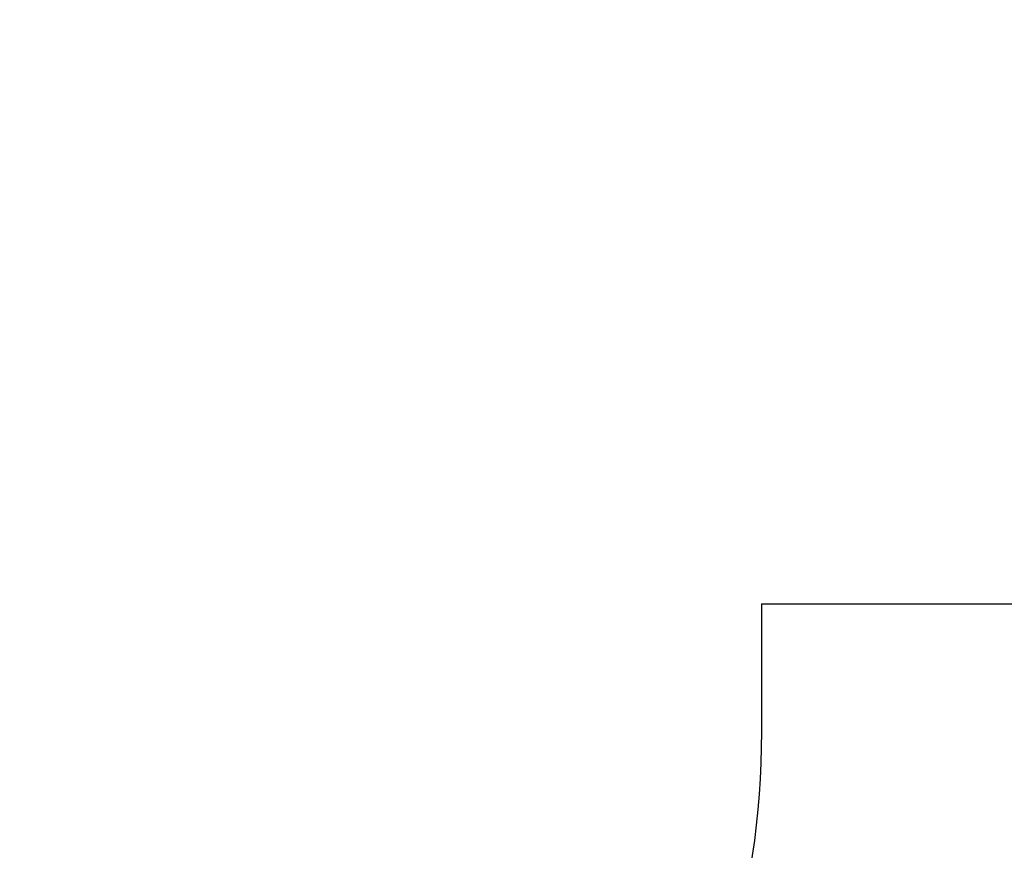
# Model space of a CAD drawing. Units: millimetres. Extents: x -16441 to 22732, y -12235 to 11526.
# Drawn here: x 2074 to 5031, y -3580 to -1084 of the extents above; entities that cross this region are included whole.
import ezdxf

# ---------------------------------------------------------------- set-up
doc = ezdxf.new("R2010")
doc.units = ezdxf.units.MM
doc.styles.get("Standard").update_dxf_attribs({"font": 'arial.ttf'})
doc.dimstyles.new('Kopia Kopia ISO-25 moduły', dxfattribs={"dimtxt": 300, "dimasz": 210, "dimexe": 1.25, "dimexo": 0.625, "dimgap": 80, "dimtad": 1, "dimdec": 1, "dimlfac": 0.001, "dimtxsty": 'Standard', "dimblk": 'OBLIQUE', "dimcen": 2.5, "dimse1": 1, "dimse2": 1, "dimadec": 0, "dimazin": 0, "dimtfac": 1, "dimtdec": 1, "dimtmove": 0, "dimatfit": 3, "dimfxl": 1, "dimtfillclr": 256, "dimarcsym": 0})

# ---------------------------------------------------------------- blocks, each defined once
blk = doc.blocks.new('_Oblique')
at = {"color": 0, "linetype": 'ByBlock', "lineweight": -2}
blk.add_line((-0.5, -0.5), (0.5, 0.5), dxfattribs=at)
blk = doc.blocks.new('*D9')
at = {"color": 0, "lineweight": -2}
blk.add_line((-14538.8, -12129.6), (10877.7, -12129.6), dxfattribs=at)
at = {"layer": 'Defpoints', "color": 0}
for p in [(-14538.8, 305.4), (10877.7, 305.4), (10877.7, -12129.6)]:
    blk.add_point(p, dxfattribs=at)
at = {"color": 0, "lineweight": -2, "xscale": 210, "yscale": 210, "zscale": 210, "rotation": 180}
blk.add_blockref('_Oblique', (-14538.8, -12129.6), dxfattribs=at)
at = {"color": 0, "lineweight": -2, "xscale": 210, "yscale": 210, "zscale": 210}
blk.add_blockref('_Oblique', (10877.7, -12129.6), dxfattribs=at)
at = {"color": 0, "insert": (-1830.6, -11869.3), "char_height": 300, "attachment_point": 5}
blk.add_mtext('25,4m', dxfattribs=at)

msp = doc.modelspace()

# ---------------------------------------------------------------- linework, layer by layer
msp.add_line((4301.24, -2839.24), (6801.23, -2839.24))
msp.add_lwpolyline([(4301.24, -2839.24), (4301.24, -3223.91, -0.3016757), (2772.07, -5527.7, -0.3016757)], format="xyb")

# ---------------------------------------------------------------- dimensions: what is measured, and where the dimension line sits
dim = msp.add_linear_dim(base=(10877.67, -12129.63), p1=(-14538.78, 305.35), p2=(10877.67, 305.35), dimstyle='Kopia Kopia ISO-25 moduły', override={"dimpost": 'm'})
dim.commit()
dim.dimension.update_dxf_attribs({"geometry": '*D9', "text_midpoint": (-1830.55, -11869.34)})

doc.saveas('drawing.dxf')
